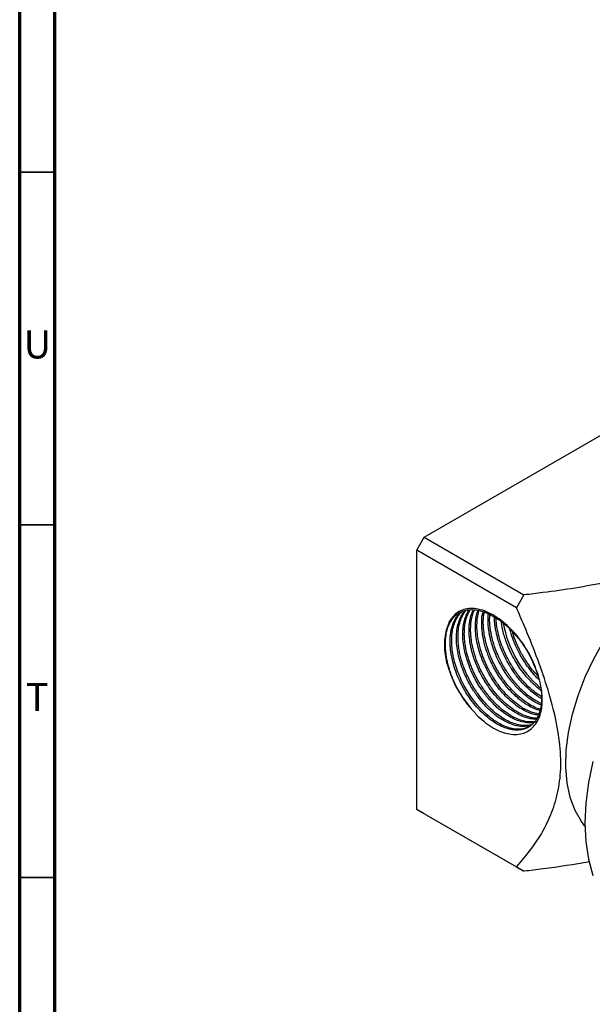
# Model space of a CAD drawing. Units: millimetres. Extents: x 5 to 995, y 5 to 995.
# Drawn here: x 5 to 86, y 732 to 872 of the extents above; entities that cross this region are included whole.
import ezdxf

# ---------------------------------------------------------------- set-up
doc = ezdxf.new("R2010")
doc.units = ezdxf.units.MM
doc.styles.add('SLDTEXTSTYLE0', font='TXT', dxfattribs={"width": 0.75})

msp = doc.modelspace()

# ---------------------------------------------------------------- linework, layer by layer
at = {"color": 5, "linetype": 'Continuous', "lineweight": 70}
for p, q in [((5, 5), (5, 995)), ((10, 10), (10, 990))]:
    msp.add_line(p, q, dxfattribs=at)
at = {"color": 5, "linetype": 'Continuous', "lineweight": 35}
for p, q in [((10, 850), (5, 850)), ((10, 800), (5, 800)), ((10, 750), (5, 750))]:
    msp.add_line(p, q, dxfattribs=at)
at = {"color": 7, "linetype": 'Continuous', "lineweight": 25}
for p, q in [((62.45, 798.23), (94.27, 816.6)), ((61.39, 796.39), (62.45, 798.23)), ((62.45, 798.23), (76.6, 790.06)), ((61.39, 759.64), (61.39, 796.39)), ((75.53, 788.22), (61.39, 796.39)), ((76.6, 790.06), (75.53, 788.22)), ((67.33, 787.5), (67.52, 787.61)), ((61.39, 759.64), (75.53, 751.48)), ((62.45, 759.03), (61.39, 759.64)), ((76.6, 750.87), (62.45, 759.03)), ((75.53, 751.48), (76.6, 750.87))]:
    msp.add_line(p, q, dxfattribs=at)
at = {"color": 7, "linetype": 'Continuous', "lineweight": 25, "flags": 128}
for points in [[(85.26, 757.26), (84.76, 757.91), (83.85, 759.5), (83.17, 761.33), (82.73, 763.39), (82.54, 765.63), (82.6, 768.03), (82.92, 770.55), (83.48, 773.14), (84.28, 775.78), (85.3, 778.42), (86.53, 781.01), (87.96, 783.53), (89.55, 785.93), (91.29, 788.18), (93.15, 790.24), (95.1, 792.08), (97.11, 793.68), (99.15, 795)], [(66, 786.2), (66.38, 786.73), (66.76, 787.11), (67.12, 787.39), (67.91, 787.77), (68.6, 787.93), (69.18, 787.97), (69.78, 787.92), (70.4, 787.8), (70.93, 787.64), (71.57, 787.39), (72.29, 787.01), (72.7, 786.76), (73.16, 786.45), (73.65, 786.08), (74.19, 785.62), (74.97, 784.86), (75.51, 784.25), (75.83, 783.86), (75.91, 783.76), (75.93, 783.73), (75.94, 783.72), (75.94, 783.71), (75.95, 783.71), (75.95, 783.71), (75.95, 783.71), (75.95, 783.71), (75.95, 783.71), (75.95, 783.71), (75.95, 783.71), (75.95, 783.71), (76.48, 782.98), (76.94, 782.26), (77.38, 781.51), (77.83, 780.62), (78.43, 779.11), (78.71, 778.19)], [(66, 786.2), (65.53, 785.06), (65.3, 783.69), (65.33, 782.16), (65.61, 780.51), (66.15, 778.81), (66.9, 777.13), (67.85, 775.53), (68.97, 774.07)], [(86.36, 766.42), (85.75, 763.43), (85.38, 760.51), (85.26, 757.71), (85.38, 755.05), (85.75, 752.56), (86.36, 750.27)]]:
    msp.add_lwpolyline(points, dxfattribs=at)
at = {"color": 7, "linetype": 'Continuous', "lineweight": 25}
msp.add_arc((88.82, 788.64), 15.37, 189.6545, 229.9011, dxfattribs=at)
for points, knots in [([(108.41, 808.43), (107.95, 807.13), (107.03, 804.53), (105.08, 801.16), (102.68, 798.39), (99.99, 796.22), (96.6, 794.4), (92.68, 792.94), (88.39, 791.83), (83.9, 791), (79.94, 790.44), (77.5, 790.16), (76.6, 790.06)], [0, 0, 0, 0, 0.140675, 0.28106, 0.374447, 0.467653, 0.561617, 0.65571, 0.751494, 0.847683, 0.943808, 1, 1, 1, 1]), ([(77.48, 781.47), (77.2, 781.96), (76.35, 783.42), (74.55, 785.55), (72.17, 787.38), (69.8, 788.25), (67.74, 788.05), (66.55, 787.16), (66.1, 786.38), (66, 786.2)], [0, 0, 0, 0, 0.087661, 0.261891, 0.436113, 0.610461, 0.780261, 0.949746, 1, 1, 1, 1]), ([(79.03, 776.5), (79.04, 776.39), (79.08, 776.09), (79.1, 775.62), (79.1, 775.09), (79.07, 774.68), (79.02, 774.31), (78.95, 773.92), (78.82, 773.38), (78.55, 772.7), (78.15, 772.06), (77.7, 771.61), (77.32, 771.34), (77.07, 771.2), (76.86, 771.12), (76.71, 771.06), (76.51, 771), (76.34, 770.96), (76.2, 770.93), (76.05, 770.91), (75.81, 770.88), (75.47, 770.88), (75.07, 770.91), (74.45, 771.02), (73.67, 771.27), (72.77, 771.72), (71.88, 772.29), (70.68, 773.27), (69.52, 774.53), (68.51, 775.97), (67.87, 777.05), (67.3, 778.22), (66.84, 779.38), (66.5, 780.5), (66.31, 781.37), (66.2, 782.04), (66.14, 782.61), (66.11, 783.17), (66.11, 783.72), (66.15, 784.33), (66.23, 784.94), (66.39, 785.58), (66.61, 786.21), (66.92, 786.79), (67.26, 787.24), (67.53, 787.53), (67.69, 787.65), (67.74, 787.69)], [0, 0, 0, 0, 0.01063, 0.028205, 0.045779, 0.063354, 0.071428, 0.086092, 0.107343, 0.135178, 0.175965, 0.206711, 0.224192, 0.241672, 0.247723, 0.255645, 0.265439, 0.277105, 0.279753, 0.284217, 0.298591, 0.312209, 0.329053, 0.349124, 0.388746, 0.421538, 0.453145, 0.490906, 0.562713, 0.596154, 0.633494, 0.662882, 0.700211, 0.734084, 0.760154, 0.776543, 0.794141, 0.811739, 0.829337, 0.846935, 0.87239, 0.892865, 0.918499, 0.948916, 0.972857, 0.990319, 1, 1, 1, 1]), ([(77.46, 771.44), (77.28, 771.35), (76.92, 771.15), (76.02, 770.96), (74.71, 771.06), (73.37, 771.62), (72.42, 772.22), (71.97, 772.54), (71.47, 772.94), (71.04, 773.33), (70.54, 773.83), (70.11, 774.29), (69.53, 774.99), (68.9, 775.86), (68.03, 777.27), (67.15, 779.13), (66.48, 781.45), (66.26, 783.66), (66.5, 785.61), (67.1, 786.89), (67.62, 787.56), (67.87, 787.74), (67.92, 787.78)], [0, 0, 0, 0, 0.037219, 0.077198, 0.164924, 0.251423, 0.278862, 0.308238, 0.319156, 0.35541, 0.375043, 0.398445, 0.425618, 0.472751, 0.512255, 0.59831, 0.686044, 0.772448, 0.858548, 0.946284, 0.98935, 1, 1, 1, 1]), ([(77.66, 771.6), (77.5, 771.55), (77.2, 771.45), (76.69, 771.39), (75.99, 771.4), (75.12, 771.58), (74.22, 771.95), (73.42, 772.39), (72.59, 772.95), (71.63, 773.77), (70.82, 774.63), (70.23, 775.36), (69.9, 775.8), (69.62, 776.19), (69.39, 776.54), (68.93, 777.28), (68.5, 778.09), (68.16, 778.86), (68.06, 779.09), (68.03, 779.16), (68.02, 779.19), (68.02, 779.2), (68.02, 779.2), (68.02, 779.2), (68.02, 779.21), (68.02, 779.21), (68.02, 779.21), (68.02, 779.21), (68.02, 779.21), (67.68, 780.03), (67.3, 781.28), (67.04, 782.88), (66.97, 784.4), (67.14, 785.67), (67.48, 786.65), (67.75, 787.18), (68.02, 787.57), (68.19, 787.79), (68.25, 787.85), (68.25, 787.85)], [0, 0, 0, 0, 0.032235, 0.060756, 0.09676, 0.15777, 0.206589, 0.243619, 0.285535, 0.338033, 0.401211, 0.424475, 0.445145, 0.46322, 0.4787, 0.491585, 0.559938, 0.579386, 0.585416, 0.587717, 0.588484, 0.588775, 0.588893, 0.588944, 0.588966, 0.588975, 0.588979, 0.588981, 0.588982, 0.588983, 0.688364, 0.737269, 0.786622, 0.884315, 0.917554, 0.950794, 0.984034, 0.99983, 1, 1, 1, 1]), ([(77.74, 771.68), (77.74, 771.68), (77.5, 771.58), (76.74, 771.49), (75.64, 771.61), (74.51, 772.05), (73.67, 772.5), (72.81, 773.09), (71.95, 773.81), (71.11, 774.68), (70.44, 775.49), (69.9, 776.24), (69.45, 776.92), (68.97, 777.76), (68.46, 778.78), (68.04, 779.81), (67.74, 780.74), (67.54, 781.52), (67.39, 782.24), (67.29, 782.94), (67.23, 783.66), (67.23, 784.47), (67.31, 785.38), (67.49, 786.19), (67.74, 786.85), (68, 787.34), (68.22, 787.69), (68.37, 787.85), (68.4, 787.89)], [0, 0, 0, 0, 0.000218, 0.050914, 0.145666, 0.192148, 0.238309, 0.281744, 0.33253, 0.380035, 0.42754, 0.454596, 0.485675, 0.520775, 0.563473, 0.614383, 0.646066, 0.67775, 0.709433, 0.735599, 0.766662, 0.80262, 0.845259, 0.896279, 0.927961, 0.959643, 0.991324, 1, 1, 1, 1]), ([(78.07, 772.01), (77.92, 771.97), (77.26, 771.83), (76.2, 772.03), (74.98, 772.53), (74.2, 772.98), (73.51, 773.47), (72.91, 773.96), (72.09, 774.72), (71.43, 775.49), (70.94, 776.13), (70.75, 776.38), (70.53, 776.7), (70.24, 777.13), (69.9, 777.7), (69.58, 778.27), (69.25, 778.93), (68.98, 779.56), (68.74, 780.17), (68.55, 780.72), (68.18, 781.93), (67.96, 783.15), (67.9, 784.29), (67.91, 784.84), (67.95, 785.37), (68, 785.73), (68.04, 785.96), (68.07, 786.16), (68.14, 786.44), (68.26, 786.83), (68.42, 787.24), (68.61, 787.63), (68.76, 787.85), (68.82, 787.95)], [0, 0, 0, 0, 0.0312466, 0.1371658, 0.1893262, 0.2415414, 0.2712809, 0.3064106, 0.3469287, 0.4154303, 0.4314355, 0.4440118, 0.4531588, 0.4791331, 0.5051073, 0.5310812, 0.5570551, 0.5926617, 0.6122476, 0.6356894, 0.6629863, 0.7675908, 0.793822, 0.8200531, 0.846284, 0.8725149, 0.8761633, 0.882566, 0.903632, 0.9237963, 0.9488551, 0.9788072, 1, 1, 1, 1]), ([(78.13, 772.09), (77.97, 772.07), (77.47, 772.01), (76.63, 772.13), (75.71, 772.43), (74.97, 772.79), (74.27, 773.21), (73.48, 773.78), (72.77, 774.42), (72.2, 775.01), (71.8, 775.46), (71.41, 775.93), (71, 776.48), (70.64, 777), (70.31, 777.52), (70.03, 777.99), (69.76, 778.49), (69.5, 779.01), (69.26, 779.55), (69.01, 780.16), (68.67, 781.12), (68.43, 782.04), (68.29, 782.8), (68.21, 783.28), (68.16, 783.74), (68.13, 784.27), (68.13, 784.73), (68.14, 785.19), (68.19, 785.64), (68.26, 786.09), (68.36, 786.57), (68.57, 787.24), (68.81, 787.67), (68.98, 787.96)], [0, 0, 0, 0, 0.03248, 0.101711, 0.156601, 0.197132, 0.231028, 0.279224, 0.334244, 0.359679, 0.385114, 0.41055, 0.435985, 0.469401, 0.487803, 0.509833, 0.535492, 0.556739, 0.580606, 0.607093, 0.636201, 0.706883, 0.72734, 0.737845, 0.772119, 0.790417, 0.81215, 0.837317, 0.858482, 0.88233, 0.90886, 0.938073, 1, 1, 1, 1]), ([(78.35, 772.44), (78.34, 772.44), (78.2, 772.43), (77.89, 772.45), (77.27, 772.54), (76.49, 772.77), (75.6, 773.2), (74.72, 773.75), (73.81, 774.46), (72.9, 775.34), (72.15, 776.21), (71.56, 777.02), (71.07, 777.76), (70.56, 778.62), (70.03, 779.7), (69.61, 780.72), (69.34, 781.58), (69.16, 782.2), (69.03, 782.82), (68.94, 783.3), (68.88, 783.74), (68.84, 784.12), (68.81, 784.59), (68.8, 785.11), (68.82, 785.67), (68.89, 786.29), (69.03, 786.94), (69.2, 787.52), (69.37, 787.83), (69.43, 787.95)], [0, 0, 0, 0, 0.002257, 0.029766, 0.062808, 0.126287, 0.176913, 0.22954, 0.288578, 0.347457, 0.405131, 0.441028, 0.478828, 0.51853, 0.569995, 0.632149, 0.660986, 0.689822, 0.718659, 0.747496, 0.758826, 0.781405, 0.80271, 0.829013, 0.860314, 0.892076, 0.930202, 0.974692, 1, 1, 1, 1]), ([(78.43, 772.57), (78.4, 772.57), (78.03, 772.56), (77.35, 772.7), (76.47, 773.01), (75.72, 773.39), (74.98, 773.86), (74.1, 774.53), (73.11, 775.47), (72.36, 776.37), (71.94, 776.94), (71.8, 777.13), (71.64, 777.36), (71.4, 777.73), (71.08, 778.26), (70.77, 778.8), (70.45, 779.43), (70.02, 780.37), (69.61, 781.49), (69.32, 782.58), (69.18, 783.34), (69.09, 783.95), (69.04, 784.47), (69.02, 785), (69.03, 785.51), (69.07, 786.07), (69.15, 786.64), (69.3, 787.23), (69.44, 787.66), (69.56, 787.89), (69.58, 787.94)], [0, 0, 0, 0, 0.007348, 0.078174, 0.135173, 0.178327, 0.220195, 0.274396, 0.346177, 0.413483, 0.433501, 0.440094, 0.444408, 0.47131, 0.498211, 0.525112, 0.552013, 0.591014, 0.661452, 0.709735, 0.746428, 0.771522, 0.798419, 0.825315, 0.852212, 0.879108, 0.917733, 0.949159, 0.988652, 1, 1, 1, 1]), ([(78.66, 773), (78.5, 773.02), (78.15, 773.07), (77.64, 773.22), (77, 773.47), (76.26, 773.85), (75.35, 774.46), (74.44, 775.22), (73.26, 776.43), (71.96, 778.18), (70.71, 780.57), (69.91, 783.06), (69.66, 785.04), (69.73, 786.47), (69.87, 787.29), (70.02, 787.73), (70.07, 787.87)], [0, 0, 0, 0, 0.034373, 0.076175, 0.105474, 0.167025, 0.223886, 0.290434, 0.353294, 0.476545, 0.59687, 0.725515, 0.848391, 0.906397, 0.971529, 1, 1, 1, 1]), ([(78.81, 773.15), (78.54, 773.19), (78, 773.28), (77.2, 773.61), (76.44, 774.01), (75.68, 774.52), (74.77, 775.25), (73.81, 776.21), (73.09, 777.1), (72.66, 777.71), (72.28, 778.26), (71.8, 779.06), (71.34, 779.96), (71, 780.71), (70.74, 781.38), (70.39, 782.39), (70.1, 783.61), (69.94, 784.82), (69.91, 785.85), (69.97, 786.64), (70.08, 787.25), (70.16, 787.61), (70.22, 787.79), (70.24, 787.83)], [0, 0, 0, 0, 0.058794, 0.118436, 0.164574, 0.214247, 0.275353, 0.353222, 0.42034, 0.443434, 0.459536, 0.516667, 0.575245, 0.6035, 0.633703, 0.678844, 0.759204, 0.820677, 0.872605, 0.931052, 0.960535, 0.99018, 1, 1, 1, 1]), ([(78.88, 773.66), (78.82, 773.67), (78.47, 773.74), (77.81, 774.03), (77.08, 774.42), (76.5, 774.81), (76.05, 775.14), (75.57, 775.55), (74.83, 776.24), (74.15, 777), (73.64, 777.67), (73.48, 777.89), (73.3, 778.15), (73.03, 778.54), (72.69, 779.1), (72.36, 779.67), (72.02, 780.34), (71.69, 781.06), (71.37, 781.88), (71.03, 782.91), (70.77, 784.03), (70.64, 785.04), (70.59, 785.85), (70.61, 786.56), (70.65, 787.23), (70.77, 787.55), (70.82, 787.68)], [0, 0, 0, 0, 0.014303, 0.080911, 0.147212, 0.177157, 0.210419, 0.247, 0.286898, 0.382114, 0.410176, 0.419305, 0.425163, 0.458978, 0.492792, 0.526606, 0.56042, 0.608773, 0.648287, 0.698015, 0.780388, 0.835938, 0.872852, 0.924921, 0.969865, 1, 1, 1, 1]), ([(78.98, 773.83), (78.89, 773.85), (78.53, 773.93), (77.92, 774.22), (77.16, 774.64), (76.36, 775.19), (75.44, 775.98), (74.59, 776.87), (73.92, 777.72), (73.49, 778.32), (73.14, 778.85), (72.84, 779.35), (72.54, 779.89), (72.26, 780.44), (72.05, 780.9), (71.87, 781.32), (71.71, 781.7), (71.54, 782.18), (71.36, 782.72), (71.04, 783.87), (70.86, 785.02), (70.82, 786.08), (70.83, 786.59), (70.87, 787.09), (70.92, 787.43), (70.95, 787.61), (70.95, 787.63), (70.95, 787.63)], [0, 0, 0, 0, 0.022141, 0.086436, 0.138137, 0.19611, 0.266834, 0.352767, 0.402755, 0.442081, 0.470742, 0.50317, 0.535597, 0.568024, 0.600451, 0.614524, 0.641336, 0.666289, 0.696903, 0.733176, 0.863754, 0.896486, 0.929218, 0.96195, 0.994682, 0.999609, 1, 1, 1, 1]), ([(75.53, 751.48), (76.43, 752.53), (78.23, 754.63), (80.17, 758.01), (81.36, 761.47), (81.9, 764.88), (81.78, 768.73), (81.08, 772.86), (79.9, 777.12), (78.38, 781.43), (76.88, 785.13), (75.9, 787.39), (75.53, 788.22)], [0, 0, 0, 0, 0.140675, 0.28106, 0.374447, 0.467653, 0.561617, 0.65571, 0.751494, 0.847683, 0.943808, 1, 1, 1, 1]), ([(68.97, 774.07), (68.82, 774.25), (68.54, 774.6), (68.16, 775.13), (67.83, 775.62), (67.36, 776.38), (66.95, 777.16), (66.61, 777.91), (66.48, 778.2), (66.41, 778.39), (66.32, 778.61), (66.19, 778.96), (66.03, 779.44), (65.87, 779.99), (65.71, 780.61), (65.59, 781.25), (65.51, 781.83), (65.46, 782.35), (65.43, 782.98), (65.44, 783.65), (65.52, 784.29), (65.59, 784.64), (65.62, 784.79), (65.63, 784.84), (65.67, 784.99), (65.74, 785.25), (65.86, 785.6), (66.03, 785.99), (66.27, 786.43), (66.58, 786.86), (66.84, 787.11), (66.96, 787.22)], [0, 0, 0, 0, 0.043153, 0.082407, 0.11776, 0.149212, 0.243235, 0.274986, 0.296533, 0.301597, 0.310598, 0.340408, 0.36903, 0.404647, 0.44726, 0.490261, 0.529452, 0.564832, 0.596401, 0.661047, 0.710194, 0.743833, 0.745175, 0.747595, 0.755667, 0.784737, 0.813692, 0.850306, 0.894576, 0.950877, 1, 1, 1, 1]), ([(79.03, 774.43), (78.8, 774.53), (78.34, 774.73), (77.58, 775.19), (76.72, 775.83), (75.73, 776.75), (74.76, 777.86), (73.98, 778.96), (73.35, 780.01), (72.78, 781.11), (72.36, 782.13), (72.08, 782.97), (71.9, 783.59), (71.75, 784.21), (71.62, 784.91), (71.54, 785.54), (71.5, 786.11), (71.49, 786.58), (71.5, 787.02), (71.53, 787.29), (71.54, 787.4)], [0, 0, 0, 0, 0.058696, 0.117556, 0.188335, 0.277089, 0.374076, 0.453554, 0.514158, 0.587304, 0.667629, 0.70668, 0.745731, 0.784782, 0.823834, 0.879962, 0.907714, 0.939984, 0.976771, 1, 1, 1, 1]), ([(79.06, 774.65), (78.9, 774.72), (78.52, 774.89), (77.86, 775.29), (77.05, 775.88), (76.11, 776.72), (75.35, 777.56), (74.81, 778.25), (74.52, 778.65), (74.27, 779.02), (74.06, 779.34), (73.64, 780.02), (73.24, 780.77), (72.9, 781.52), (72.76, 781.84), (72.63, 782.17), (72.45, 782.65), (72.23, 783.34), (72.03, 784.09), (71.89, 784.8), (71.8, 785.39), (71.75, 785.91), (71.71, 786.55), (71.74, 786.99), (71.76, 787.29)], [0, 0, 0, 0, 0.041572, 0.100678, 0.169485, 0.253482, 0.349833, 0.383751, 0.414118, 0.440933, 0.464195, 0.483905, 0.585197, 0.615333, 0.631757, 0.649448, 0.680571, 0.725122, 0.783095, 0.826606, 0.866102, 0.901581, 0.933044, 1, 1, 1, 1]), ([(79.09, 775.35), (79.06, 775.37), (78.9, 775.45), (78.58, 775.65), (78.05, 776.02), (77.28, 776.64), (76.45, 777.46), (75.71, 778.33), (75.19, 779.04), (74.81, 779.6), (74.55, 780.03), (74.33, 780.41), (74.12, 780.78), (73.91, 781.18), (73.72, 781.58), (73.47, 782.14), (73.21, 782.81), (72.93, 783.64), (72.72, 784.41), (72.57, 785.16), (72.47, 785.79), (72.42, 786.34), (72.39, 786.72), (72.4, 786.91), (72.4, 786.95)], [0, 0, 0, 0, 0.010072, 0.046702, 0.091786, 0.166782, 0.27229, 0.345481, 0.405657, 0.45281, 0.482814, 0.508377, 0.540978, 0.569099, 0.598749, 0.629928, 0.693914, 0.745863, 0.811103, 0.86373, 0.911214, 0.953555, 0.990751, 1, 1, 1, 1]), ([(79.18, 775.56), (78.99, 775.68), (78.52, 775.96), (77.72, 776.58), (76.78, 777.47), (75.96, 778.42), (75.34, 779.27), (74.94, 779.89), (74.48, 780.65), (74, 781.57), (73.34, 783.09), (72.9, 784.61), (72.67, 785.99), (72.65, 786.57), (72.64, 786.8)], [0, 0, 0, 0, 0.057733, 0.141375, 0.243543, 0.352931, 0.414454, 0.46634, 0.508587, 0.60124, 0.681247, 0.85706, 0.943545, 1, 1, 1, 1]), ([(79.03, 776.5), (78.98, 776.53), (78.61, 776.79), (77.85, 777.47), (76.9, 778.47), (76.09, 779.54), (75.42, 780.56), (74.92, 781.47), (74.55, 782.25), (74.25, 782.95), (73.86, 784.01), (73.53, 785.19), (73.43, 786), (73.39, 786.27)], [0, 0, 0, 0, 0.017905, 0.133887, 0.278638, 0.381005, 0.472748, 0.581516, 0.637769, 0.686839, 0.771503, 0.9249, 1, 1, 1, 1]), ([(78.75, 778.02), (78.65, 778.12), (78.27, 778.47), (77.36, 779.52), (76.45, 780.82), (75.76, 782.11), (75.43, 782.79), (75.12, 783.53), (74.83, 784.31), (74.67, 784.93), (74.59, 785.22)], [0, 0, 0, 0, 0.054591, 0.197075, 0.50391, 0.606483, 0.705754, 0.766454, 0.888145, 1, 1, 1, 1]), ([(78.6, 778.55), (78.34, 778.83), (77.8, 779.39), (77.22, 780.19), (76.77, 780.86), (76.43, 781.42), (76.04, 782.13), (75.56, 783.12), (75.17, 784.06), (75.01, 784.69), (74.96, 784.86)], [0, 0, 0, 0, 0.16183, 0.329616, 0.403589, 0.483844, 0.593137, 0.727861, 0.925942, 1, 1, 1, 1]), ([(79.18, 774.43), (79.18, 774.51), (79.21, 774.93), (79.19, 776.31), (78.77, 778.64), (77.89, 780.57), (77.48, 781.47)], [0, 0, 0, 0, 0.039824, 0.199413, 0.628414, 1, 1, 1, 1]), ([(68.97, 774.07), (69.33, 773.66), (70.36, 772.48), (72.3, 771.03), (74.59, 770.17), (76.65, 770.3), (78.23, 771.44), (78.98, 773.01), (79.14, 774.14), (79.18, 774.43)], [0, 0, 0, 0, 0.08813, 0.254523, 0.421402, 0.592598, 0.763715, 0.938553, 1, 1, 1, 1]), ([(85.94, 752.21), (83.74, 751.84), (80.65, 751.32), (77.5, 750.97), (76.6, 750.87)], [0, 0, 0, 0, 0.713503, 1, 1, 1, 1])]:
    msp.add_open_spline(points, degree=3, knots=knots, dxfattribs=at)

# ---------------------------------------------------------------- texts
at = {"color": 7, "linetype": 'Continuous', "lineweight": 0, "char_height": 3.97, "attachment_point": 2, "style": 'SLDTEXTSTYLE0'}
for s, insert in [('U', (7.51, 827.56)), ('T', (7.49, 777.56))]:
    msp.add_mtext(s, dxfattribs=dict(at, insert=insert))

doc.saveas('drawing.dxf')
